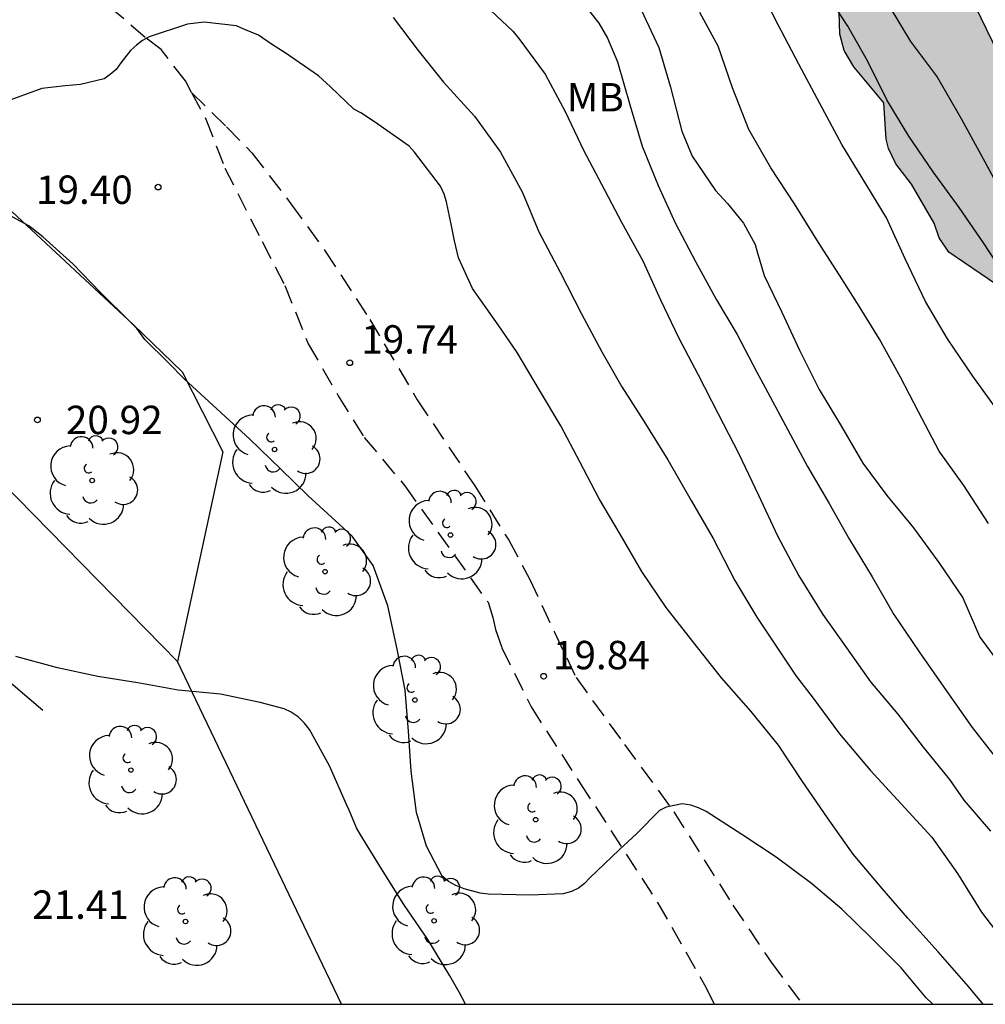
# Model space of a CAD drawing. Units: metres. Extents: x 578544 to 578894, y 4791540 to 4791790.
# Drawn here: x 578601 to 578626, y 4791540 to 4791566 of the extents above; entities that cross this region are included whole.
import ezdxf

# ---------------------------------------------------------------- set-up
doc = ezdxf.new("R2010")
doc.units = ezdxf.units.M
doc.linetypes.add('TRAZOS_NORMALES', pattern=[0.75, 0.5, -0.25])
for name, color, linetype in [('010106', 9, 'Continuous'), ('020104', 34, 'Continuous'), ('020204', 9, 'Continuous'), ('020308', 9, 'Continuous'), ('060128', 7, 'TRAZOS_NORMALES'), ('070108', 9, 'VALLA'), ('100106', 63, 'Continuous'), ('100202', 3, 'Continuous'), ('100301', 7, 'Continuous'), ('990504', 63, 'Continuous')]:
    doc.layers.add(name, color=color, linetype=linetype)
doc.layers.add('020105', color=24, linetype='Continuous', lineweight=30)
doc.styles.add('ARIAL', font='ARIAL.TTF', dxfattribs={"height": 1})
doc.linetypes.add('VALLA', pattern='A,1,[200,DONOSTI.shx,S=0.1,R=0,X=0,Y=0],1', length=2)

# ---------------------------------------------------------------- blocks, each defined once
blk = doc.blocks.new('ARBOL')
blk.add_circle((0, 0), 0.0587)
for centre, radius, start, end in [((-0.28, 0.855), 0.3, 359.2878, 173.6078), ((0.097, 0.97), 0.21, 23.1565, 160.4665), ((0.438, 0.881), 0.24, 301.578, 139.328), ((-0.564, 0.381), 0.532, 92.28, 254.58), ((0.656, 0.288), 0.443, 319.8556, 114.7656), ((-0.091, 0.321), 0.12, 119.14, 310.56), ((0.819, -0.249), 0.383, 235.5275, 62.0275), ((-0.556, -0.339), 0.555, 142.64, 266.54), ((-0.039, -0.384), 0.21, 189.64, 323.88), ((0.299, -0.624), 0.532, 224.67, 0.24), ((-0.301, -0.676), 0.45, 213.78, 295.32)]:
    blk.add_arc(centre, radius, start, end)
blk = doc.blocks.new('COTAPU')
blk.add_circle((0, 0), 0.075)

msp = doc.modelspace()

# ---------------------------------------------------------------- hatches: boundary and pattern name
at = {"layer": '990504'}
msp.add_hatch(color=256, dxfattribs=at).paths.add_polyline_path([(578625.105, 4791560.239), (578624.849, 4791560.619), (578624.717, 4791561.007), (578624.121, 4791562.035), (578623.709, 4791562.567), (578623.517, 4791562.979), (578623.453, 4791563.223), (578623.394, 4791564.183), (578622.598, 4791565.131), (578622.342, 4791565.567), (578622.226, 4791565.991), (578622.206, 4791566.871), (578621.53, 4791567.955), (578621.222, 4791568.335), (578620.19, 4791569.267), (578620.106, 4791569.463), (578620.154, 4791569.935), (578620.214, 4791570.143), (578620.402, 4791570.259), (578621.694, 4791570.259), (578623.542, 4791569.999), (578623.958, 4791569.787), (578624.546, 4791569.359), (578625.034, 4791568.835), (578625.166, 4791568.607), (578625.354, 4791568.151), (578625.386, 4791567.699), (578625.466, 4791567.295), (578625.806, 4791566.735), (578626.401, 4791565.499), (578626.657, 4791564.491), (578626.781, 4791563.191), (578626.965, 4791562.127), (578627.141, 4791561.723), (578627.317, 4791561.547), (578627.721, 4791561.319), (578628.385, 4791561.199), (578629.485, 4791561.135), (578630.117, 4791560.839), (578630.501, 4791560.511), (578630.657, 4791560.315), (578631.333, 4791558.967), (578631.769, 4791557.907), (578632.001, 4791557.187), (578632.481, 4791555.975), (578632.457, 4791554.819), (578632.277, 4791554.407), (578632.161, 4791554.235), (578631.829, 4791553.947), (578630.957, 4791553.631), (578630.529, 4791553.631), (578630.301, 4791553.671), (578630.029, 4791554.043), (578629.753, 4791554.623), (578629.405, 4791555.587), (578629.065, 4791556.127), (578628.385, 4791557.015), (578627.833, 4791558.275), (578627.581, 4791558.671), (578627.409, 4791558.831), (578626.765, 4791559.111)])

# ---------------------------------------------------------------- linework, layer by layer
at = {"layer": '010106', "flags": 128}
msp.add_lwpolyline([(578544.205, 4791540.382), (578894.195, 4791540.375), (578894.201, 4791790.368), (578544.211, 4791790.375)], close=True, dxfattribs=at)
at = {"layer": '020104', "flags": 128}
for points, elevation in [([(578615.197, 4791567.141), (578615.867, 4791566.285), (578616.093, 4791565.892), (578616.355, 4791565.268), (578616.689, 4791564.102), (578617.007, 4791563.037), (578617.429, 4791561.999), (578617.88, 4791561.017), (578618.416, 4791559.991), (578618.968, 4791558.977), (578619.521, 4791558.064), (578620.039, 4791557.07), (578620.252, 4791556.66), (578620.792, 4791555.66), (578621.371, 4791554.576), (578621.943, 4791553.597), (578622.479, 4791552.647), (578623.084, 4791551.666), (578623.658, 4791550.669), (578624.327, 4791549.679), (578625.032, 4791548.659), (578625.723, 4791547.685), (578626.48, 4791546.715)], 16), ([(578626.355, 4791556.108), (578625.741, 4791556.962), (578625.074, 4791557.952), (578624.491, 4791558.938), (578623.954, 4791560.058), (578623.459, 4791561.143), (578622.816, 4791562.203), (578622.279, 4791563.083), (578621.703, 4791564.164), (578621.143, 4791565.203), (578620.603, 4791566.243), (578620.088, 4791567.266)], 13), ([(578626.636, 4791559.539), (578626.02, 4791560.486), (578625.383, 4791561.421), (578624.696, 4791562.358), (578624.049, 4791563.306), (578623.47, 4791564.262), (578622.965, 4791565.272), (578622.436, 4791566.203), (578621.816, 4791567.17)], 12), ([(578612.724, 4791566.898), (578613.594, 4791566.073), (578613.753, 4791565.883), (578614.448, 4791564.939), (578614.976, 4791563.949), (578615.458, 4791562.935), (578615.934, 4791562.034), (578616.461, 4791561.033), (578617.028, 4791560.005), (578617.491, 4791558.978), (578617.968, 4791557.986), (578618.48, 4791557.019), (578619.015, 4791555.965), (578619.549, 4791554.93), (578620.082, 4791553.823), (578620.581, 4791552.744), (578621.141, 4791551.691), (578621.78, 4791550.668), (578622.408, 4791549.786), (578623.034, 4791548.89), (578623.764, 4791548.037), (578624.427, 4791547.163), (578625.12, 4791546.314), (578625.501, 4791545.766), (578626.211, 4791544.945)], 17), ([(578626.151, 4791553.076), (578625.499, 4791554.074), (578624.85, 4791554.98), (578624.305, 4791556.025), (578623.832, 4791556.941), (578623.274, 4791557.939), (578622.74, 4791558.809), (578622.282, 4791559.534), (578621.663, 4791560.495), (578621.032, 4791561.518), (578620.404, 4791562.461), (578619.826, 4791563.48), (578619.391, 4791564.578), (578619.015, 4791565.675), (578618.535, 4791566.569)], 14), ([(578626.581, 4791561.659), (578626.014, 4791562.715), (578625.452, 4791563.745), (578624.79, 4791564.883), (578624.104, 4791565.804), (578623.544, 4791566.739)], 11), ([(578626.015, 4791540.381), (578625.63, 4791540.846), (578624.829, 4791541.764), (578624.021, 4791542.651), (578623.346, 4791543.433), (578622.578, 4791544.344), (578621.9, 4791545.298), (578621.24, 4791546.256), (578620.611, 4791547.216), (578619.888, 4791548.107), (578619.102, 4791548.996), (578618.348, 4791549.952), (578617.643, 4791550.854), (578616.998, 4791551.805), (578616.424, 4791552.792), (578615.861, 4791553.742), (578615.362, 4791554.7), (578614.864, 4791555.656), (578614.293, 4791556.594), (578613.71, 4791557.586), (578613.204, 4791558.321), (578612.525, 4791559.282), (578612.253, 4791559.874), (578612.162, 4791560.086), (578612.05, 4791560.535), (578611.976, 4791560.931), (578611.844, 4791561.566), (578611.777, 4791561.772), (578611.686, 4791561.985), (578610.993, 4791562.879), (578610.852, 4791563.039), (578609.94, 4791563.681), (578609.58, 4791563.914), (578609.397, 4791564.015), (578608.778, 4791564.606), (578608.463, 4791564.898), (578607.583, 4791565.499), (578607.223, 4791565.734), (578606.876, 4791565.967), (578606.485, 4791566.129), (578606.298, 4791566.218), (578605.443, 4791566.311), (578605.003, 4791566.263), (578603.989, 4791565.927), (578603.812, 4791565.827), (578603.651, 4791565.705), (578603.499, 4791565.567), (578603.238, 4791565.235), (578603.115, 4791565.065), (578602.962, 4791564.934), (578602.798, 4791564.817), (578602.172, 4791564.664), (578601.768, 4791564.633), (578601.155, 4791564.558), (578600.145, 4791564.195)], 19), ([(578610.437, 4791566.434), (578611.093, 4791565.563), (578611.763, 4791564.726), (578612.581, 4791563.829), (578613.269, 4791562.877), (578613.848, 4791561.816), (578614.281, 4791560.775), (578614.839, 4791559.71), (578615.406, 4791558.608), (578615.947, 4791557.603), (578616.474, 4791556.68), (578617.052, 4791555.771), (578617.683, 4791554.753), (578618.302, 4791553.677), (578618.882, 4791552.673), (578619.456, 4791551.571), (578620.039, 4791550.595), (578620.701, 4791549.594), (578621.075, 4791549.042), (578621.494, 4791548.494), (578622.219, 4791547.519), (578623.031, 4791546.554), (578623.845, 4791545.671), (578624.656, 4791544.791), (578625.336, 4791543.83), (578625.966, 4791542.807), (578626.594, 4791541.987)], 18), ([(578612.343, 4791540.381), (578612.172, 4791540.699), (578611.926, 4791541.129), (578611.348, 4791542.086), (578610.718, 4791543.015), (578610.124, 4791543.957), (578609.558, 4791544.864), (578609.46, 4791545.039), (578609.271, 4791545.504), (578609.198, 4791545.651), (578608.755, 4791546.672), (578608.22, 4791547.632), (578608.081, 4791547.812), (578607.923, 4791547.971), (578607.738, 4791548.093), (578607.553, 4791548.182), (578606.918, 4791548.348), (578605.876, 4791548.563), (578604.751, 4791548.673), (578603.687, 4791548.864), (578602.631, 4791549.032), (578601.569, 4791549.26), (578600.464, 4791549.56)], 21)]:
    msp.add_lwpolyline(points, dxfattribs=dict(at, elevation=elevation))
at = {"layer": '020105', "flags": 128}
for points, elevation in [([(578616.986, 4791566.638), (578617.449, 4791565.647), (578617.754, 4791564.596), (578618.058, 4791563.434), (578618.329, 4791562.773), (578618.948, 4791561.868), (578619.26, 4791561.52), (578619.688, 4791561.007), (578619.993, 4791560.44), (578620.041, 4791560.245), (578620.23, 4791559.624), (578620.7, 4791558.654), (578621.16, 4791557.648), (578621.682, 4791556.61), (578622.268, 4791555.634), (578622.833, 4791554.669), (578623.469, 4791553.814), (578624.177, 4791552.958), (578624.864, 4791552.02), (578625.473, 4791551.112), (578625.923, 4791550.073), (578626.497, 4791549.294)], 15), ([(578624.68, 4791540.381), (578624.669, 4791540.393), (578624.511, 4791540.55), (578623.844, 4791541.337), (578623.052, 4791542.131), (578622.281, 4791542.886), (578621.482, 4791543.564), (578620.546, 4791544.261), (578619.639, 4791544.858), (578618.698, 4791545.468), (578618.499, 4791545.565), (578618.29, 4791545.631), (578618.066, 4791545.672), (578617.645, 4791545.582), (578617.463, 4791545.49), (578616.868, 4791544.885), (578616.402, 4791544.455), (578615.625, 4791543.718), (578615.488, 4791543.566), (578615.325, 4791543.445), (578615.143, 4791543.358), (578614.921, 4791543.295), (578614.052, 4791543.259), (578612.941, 4791543.28), (578612.734, 4791543.306), (578612.306, 4791543.422), (578612.091, 4791543.51), (578611.892, 4791543.62), (578611.724, 4791543.755), (578611.313, 4791544.551), (578611.048, 4791545.444), (578610.904, 4791546.536), (578610.834, 4791547.589), (578610.752, 4791548.667), (578610.538, 4791549.754), (578610.293, 4791550.901), (578609.901, 4791551.967), (578609.346, 4791552.736), (578609.01, 4791553.052), (578608.184, 4791553.801), (578607.454, 4791554.517), (578606.65, 4791555.303), (578605.777, 4791556.1), (578604.921, 4791556.884), (578604.487, 4791557.327), (578603.877, 4791557.932), (578603.661, 4791558.221), (578603.514, 4791558.373), (578602.705, 4791559.173), (578601.971, 4791559.931), (578601.181, 4791560.64), (578600.815, 4791560.935), (578599.841, 4791561.455)], 20)]:
    msp.add_lwpolyline(points, dxfattribs=dict(at, elevation=elevation))
at = {"layer": '060128'}
for points in [[(578605.11, 4791564.454, 19.192), (578604.946, 4791564.759, 19.169), (578604.306, 4791565.587, 19.073), (578603.886, 4791565.911, 19.025), (578603.114, 4791566.571, 18.913), (578602.396, 4791567.048, 18.695), (578601.84, 4791567.58, 18.559), (578601.304, 4791568.292, 18.367), (578601.116, 4791568.448, 18.323), (578600.916, 4791568.516, 18.227), (578600.74, 4791568.58, 18.175), (578600.556, 4791568.728, 18.127)], [(578605.11, 4791564.454, 19.196), (578606.034, 4791563.547, 19.281), (578606.702, 4791562.859, 19.377), (578607.73, 4791561.519, 19.525), (578608.638, 4791560.267, 19.597), (578609.818, 4791558.459, 19.597), (578611.07, 4791556.336, 19.645), (578612.586, 4791554.064, 19.733), (578613.486, 4791552.636, 19.777), (578614.046, 4791551.596, 19.761), (578614.693, 4791550.2, 19.761), (578615.261, 4791549.008, 19.797), (578616.541, 4791547.24, 19.889), (578617.845, 4791545.46, 20.033), (578619.405, 4791542.992, 20.229), (578620.413, 4791541.484, 20.245), (578621.236, 4791540.381, 20.389)], [(578605.11, 4791564.454, 19.192), (578605.49, 4791563.747, 19.245), (578605.986, 4791562.459, 19.377), (578606.974, 4791560.519, 19.653), (578607.574, 4791559.359, 19.689), (578608.19, 4791557.816, 19.697), (578608.982, 4791556.448, 19.809), (578609.67, 4791555.348, 19.785), (578610.742, 4791554.064, 19.761), (578612.042, 4791552.244, 19.781), (578612.938, 4791550.992, 19.753), (578613.066, 4791550.588, 19.753), (578613.138, 4791550.272, 19.753), (578613.305, 4791549.792, 19.753), (578614.073, 4791548.232, 19.741), (578615.365, 4791546.224, 19.869), (578617.417, 4791543.06, 20.105), (578618.701, 4791540.812, 20.305), (578618.912, 4791540.381, 20.342)]]:
    msp.add_polyline3d(points, dxfattribs=at)
at = {"layer": '070108'}
for points in [[(578600.367, 4791561.299, 20.402), (578603.568, 4791558.329, 20.647), (578604.858, 4791557.08, 20.877), (578605.934, 4791554.968, 21.193), (578604.736, 4791549.425, 23.113)], [(578595.809, 4791558.569, 22.985), (578598.816, 4791555.465, 22.993), (578604.736, 4791549.425, 23.113)], [(578589.837, 4791556.931, 22.836), (578597.02, 4791551.689, 22.167), (578601.184, 4791548.141, 22.087)], [(578609.071, 4791540.381, 23.83), (578606.904, 4791544.903, 23.471), (578604.736, 4791549.425, 23.113)]]:
    msp.add_polyline3d(points, dxfattribs=at)
at = {"layer": '100106', "flags": 128}
for points in [[(578626.765, 4791559.111), (578625.105, 4791560.239), (578624.849, 4791560.619), (578624.717, 4791561.007), (578624.121, 4791562.035), (578623.709, 4791562.567), (578623.517, 4791562.979), (578623.453, 4791563.223), (578623.394, 4791564.183), (578622.598, 4791565.131), (578622.342, 4791565.567), (578622.226, 4791565.991), (578622.206, 4791566.871)], [(578625.806, 4791566.735), (578626.401, 4791565.499)]]:
    msp.add_lwpolyline(points, dxfattribs=at)

# ---------------------------------------------------------------- block references
at = {"layer": '020204', "rotation": 359.9987685839998}
for p in [(578604.226, 4791561.955, 19.4), (578609.287, 4791557.318, 19.74), (578601.039, 4791555.808, 20.924), (578614.406, 4791549.038, 19.844)]:
    msp.add_blockref('COTAPU', p, dxfattribs=at)
at = {"layer": '100202', "rotation": 359.9987685839998}
for p in [(578607.302, 4791555.028, 27.19), (578602.484, 4791554.209, 28), (578611.946, 4791552.768, 24.782), (578608.634, 4791551.8, 26.102), (578611.006, 4791548.412, 23.274), (578603.508, 4791546.561, 26.432), (578614.197, 4791545.252, 24.786), (578604.948, 4791542.561, 25.984), (578611.513, 4791542.58, 26.334)]:
    msp.add_blockref('ARBOL', p, dxfattribs=at)

# ---------------------------------------------------------------- texts
at = {"layer": '020308', "style": 'ARIAL'}
for s, p in [('19.40', (578601, 4791561.512, 19.399)), ('19.74', (578609.589, 4791557.559, 19.739)), ('20.92', (578601.789, 4791555.433, 20.923)), ('19.84', (578614.652, 4791549.223, 19.843)), ('21.41', (578600.899, 4791542.632, 21.405))]:
    msp.add_text(s, height=0.75, rotation=359.9988, dxfattribs=at).set_placement(p)
at = {"layer": '100301', "style": 'ARIAL'}
msp.add_text('MB', height=0.75, rotation=359.9988, dxfattribs=at).set_placement((578615.021, 4791563.954))

doc.saveas('drawing.dxf')
